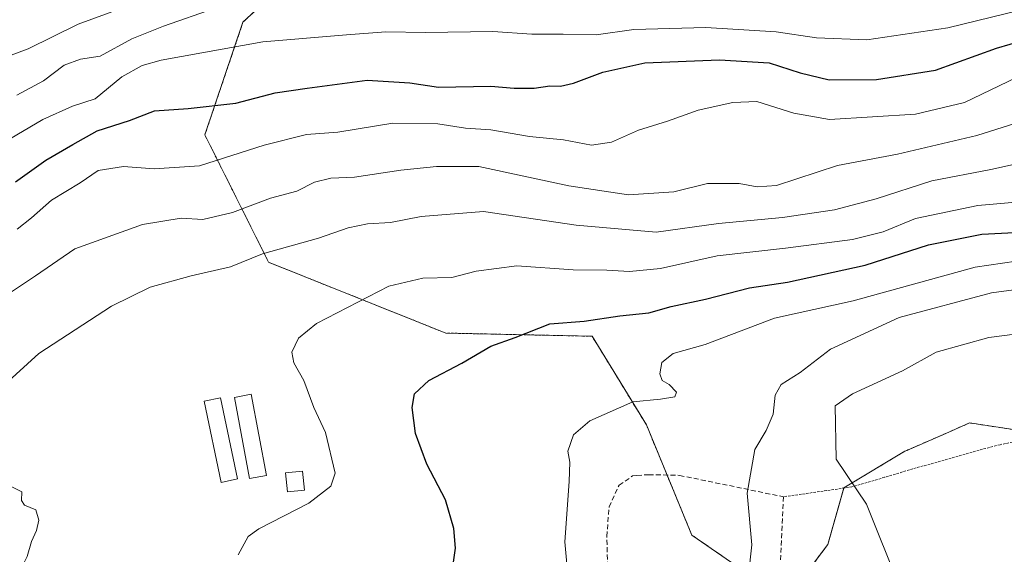
# Model space of a CAD drawing. Units: metres. Extents: x 626799 to 630222, y 4789766 to 4792135.
# Drawn here: x 628372 to 628575, y 4790134 to 4790244 of the extents above; entities that cross this region are included whole.
import ezdxf

# ---------------------------------------------------------------- set-up
doc = ezdxf.new("R2010")
doc.units = ezdxf.units.M
doc.header["$MEASUREMENT"] = 0
doc.linetypes.add('TRAZOS', pattern=[0.75, 0.5, -0.25])
doc.linetypes.add('TRAZOSX2', pattern=[1.5, 1, -0.5])
for name, color, linetype, lineweight in [('Alambrada', 19, 'TRAZOS', 0), ('Arbolado forestal', 92, 'TRAZOS', 0), ('Arbolado forestal CxS', 92, 'Continuous', 0), ('Curva de nivel maestra', 36, 'Continuous', 30), ('Curva de nivel normal', 36, 'Continuous', 0), ('Edificación ligera', 1, 'Continuous', 0), ('Edificación ligera Cxs', 1, 'Continuous', 0), ('Muro lineal', 1, 'TRAZOSX2', 13), ('Pastizal CxS', 92, 'Continuous', 0)]:
    doc.layers.add(name, color=color, linetype=linetype, lineweight=lineweight)

# ---------------------------------------------------------------- blocks, each defined once
blk = doc.blocks.new('*U150')
at = {"layer": 'Pastizal CxS', "color": 92, "linetype": 'Continuous', "lineweight": 0}
blk.add_polyline3d([(628429.4, 4790253.64, 364.45), (628418.29, 4790243.33, 357.35), (628410.45, 4790220.14, 347.64), (628423.57, 4790193.93, 334.17), (628460, 4790179.36, 326.64), (628490.1, 4790178.71, 322.72), (628501.26, 4790160.5, 319.45), (628510.61, 4790137.82, 316.36), (628520.75, 4790130.78, 315.24), (628528.52, 4790116.36, 313.67), (628533.57, 4790129.18, 313.58), (628538.57, 4790135.85, 312.47), (628541.91, 4790147.53, 310.99), (628554.42, 4790155.04, 307.53), (628554.85, 4790155.23, 307.43), (628563.46, 4790158.99, 306.12), (628567.76, 4790160.87, 306.17), (628595.28, 4790156.7, 304.49)], dxfattribs=at)
blk = doc.blocks.new('*U182')
at = {"layer": 'Curva de nivel normal', "color": 36, "linetype": 'Continuous', "lineweight": 0}
for points in [[(628584.2, 4790215.69, 335), (628572.12, 4790213.02, 335), (628559.96, 4790210.66, 335), (628548.51, 4790207, 335), (628539.99, 4790204.74, 335), (628529.26, 4790203.16, 335), (628516.07, 4790201.92, 335), (628503.3, 4790200.09, 335), (628486.82, 4790201.53, 335), (628467.76, 4790204.36, 335), (628454.91, 4790203.37, 335), (628448.66, 4790202.08, 335), (628443.88, 4790201.85, 335), (628439.96, 4790201.02, 335), (628433.84, 4790198.87, 335), (628422.33, 4790195.67, 335), (628415.73, 4790192.97, 335), (628407.6, 4790191.14, 335), (628399.22, 4790188.79, 335), (628391.27, 4790184.88, 335), (628376.29, 4790175.17, 335), (628366.9, 4790166.68, 335)], [(628369.89, 4790148.17, 335), (628372.77, 4790146.7, 335), (628372.75, 4790144.94, 335), (628373.33, 4790143.97, 335), (628375.69, 4790143.02, 335), (628376.3, 4790140.84, 335), (628375.85, 4790138.74, 335), (628374.81, 4790136.48, 335), (628373.9, 4790133.37, 335), (628372.63, 4790130.82, 335), (628371.91, 4790128.97, 335)]]:
    blk.add_polyline3d(points, dxfattribs=at)
blk = doc.blocks.new('*U188')
at = {"layer": 'Curva de nivel normal', "color": 36, "linetype": 'Continuous', "lineweight": 0}
blk.add_polyline3d([(628417.32, 4790133.74, 330), (628419.38, 4790137.48, 330), (628421.54, 4790139.11, 330), (628431.81, 4790144.39, 330), (628436.35, 4790147.84, 330), (628437.24, 4790150.54, 330), (628435.28, 4790158.92, 330), (628432.85, 4790164.05, 330), (628430.83, 4790169.61, 330), (628428.77, 4790173.21, 330), (628428.33, 4790175.41, 330), (628429.72, 4790178.32, 330), (628433.42, 4790181.31, 330), (628448.28, 4790189.02, 330), (628455.28, 4790190.63, 330), (628461.28, 4790190.77, 330), (628466.28, 4790192.12, 330), (628474.61, 4790193.19, 330), (628486.24, 4790192.38, 330), (628493.12, 4790192.31, 330), (628497.8, 4790192.02, 330), (628504.19, 4790192.66, 330), (628515.82, 4790195.25, 330), (628529.87, 4790196.82, 330), (628543.63, 4790198.6, 330), (628549.94, 4790200.18, 330), (628556.6, 4790202.91, 330), (628569.45, 4790205.63, 330), (628589.75, 4790207.39, 330)], dxfattribs=at)
blk = doc.blocks.new('*U193')
at = {"layer": 'Curva de nivel normal', "color": 36, "linetype": 'Continuous', "lineweight": 0}
blk.add_polyline3d([(628259.1, 4790176.2, 365), (628264.81, 4790183.27, 365), (628274.96, 4790195.17, 365), (628284.3, 4790202.49, 365), (628294.06, 4790206.57, 365), (628298.34, 4790207.05, 365), (628301.64, 4790206.1, 365), (628305.09, 4790206.36, 365), (628308.14, 4790207.52, 365), (628310.61, 4790210.87, 365), (628314.94, 4790220.65, 365), (628316.16, 4790222.65, 365), (628320.61, 4790225.08, 365), (628335.42, 4790229.44, 365), (628344.54, 4790229.96, 365), (628351.11, 4790231.25, 365), (628355.46, 4790233.94, 365), (628358.26, 4790232.29, 365), (628360.54, 4790232.26, 365), (628366.31, 4790234.97, 365), (628374.12, 4790237.82, 365), (628384.42, 4790242.92, 365), (628395.6, 4790247.03, 365)], dxfattribs=at)
blk = doc.blocks.new('*U199')
at = {"layer": 'Curva de nivel normal', "color": 36, "linetype": 'Continuous', "lineweight": 0}
blk.add_polyline3d([(628364.85, 4790216.08, 355), (628377.12, 4790223.31, 355), (628383.21, 4790226.07, 355), (628387.88, 4790227.54, 355), (628393.34, 4790232.09, 355), (628397.54, 4790234.38, 355), (628401.49, 4790235.48, 355), (628422.34, 4790239.29, 355), (628439.61, 4790240.75, 355), (628447.66, 4790241.33, 355), (628455.81, 4790241.22, 355), (628469.66, 4790241.41, 355), (628477.68, 4790240.88, 355), (628484.12, 4790240.88, 355), (628490.91, 4790240.69, 355), (628498.72, 4790241.8, 355), (628513.49, 4790242.26, 355), (628527.94, 4790241.35, 355), (628536.27, 4790240.11, 355), (628546.6, 4790239.66, 355), (628563.27, 4790242.16, 355), (628587.39, 4790248.15, 355)], dxfattribs=at)
blk = doc.blocks.new('*U207')
at = {"layer": 'Curva de nivel normal', "color": 36, "linetype": 'Continuous', "lineweight": 0}
blk.add_polyline3d([(628371.75, 4790228.28, 360), (628377.29, 4790231.25, 360), (628381.5, 4790234.48, 360), (628384.9, 4790235.71, 360), (628388.94, 4790236.35, 360), (628395.4, 4790239.92, 360), (628401.94, 4790242.48, 360), (628412.55, 4790246.18, 360)], dxfattribs=at)
blk = doc.blocks.new('*U222')
at = {"layer": 'Curva de nivel normal', "color": 36, "linetype": 'Continuous', "lineweight": 0}
blk.add_polyline3d([(628371.83, 4790200.73, 345), (628374.8, 4790203.06, 345), (628378.88, 4790206.68, 345), (628384.78, 4790210.27, 345), (628388.53, 4790212.8, 345), (628393.68, 4790213.65, 345), (628400.04, 4790213.13, 345), (628409.38, 4790213.78, 345), (628422.63, 4790218.03, 345), (628431.35, 4790220.23, 345), (628437.77, 4790220.72, 345), (628449.1, 4790222.53, 345), (628458.36, 4790222.38, 345), (628464.08, 4790221.5, 345), (628469.28, 4790221.18, 345), (628477.21, 4790219.8, 345), (628484.23, 4790219.14, 345), (628490.01, 4790218.04, 345), (628494.1, 4790218.66, 345), (628499.62, 4790221.12, 345), (628505.64, 4790222.98, 345), (628511.95, 4790225.19, 345), (628519.03, 4790226.78, 345), (628523.97, 4790226.98, 345), (628531.6, 4790224.63, 345), (628538.93, 4790223.33, 345), (628556.6, 4790224.4, 345), (628566.72, 4790226.79, 345), (628577.4, 4790231.96, 345)], dxfattribs=at)
blk = doc.blocks.new('*U233')
at = {"layer": 'Curva de nivel normal', "color": 36, "linetype": 'Continuous', "lineweight": 0}
blk.add_polyline3d([(628522.26, 4790129.59, 315), (628522.95, 4790135.79, 315), (628521.98, 4790146.4, 315), (628523.57, 4790155.44, 315), (628525.9, 4790159.31, 315), (628527.34, 4790162.66, 315), (628527.74, 4790166.58, 315), (628529.02, 4790168.79, 315), (628532.87, 4790171.22, 315), (628539.13, 4790176.03, 315), (628553.27, 4790182.56, 315), (628572.27, 4790187.65, 315), (628579.93, 4790188.66, 315)], dxfattribs=at)
blk = doc.blocks.new('*U245')
at = {"layer": 'Curva de nivel maestra', "color": 36, "linetype": 'Continuous', "lineweight": 30}
blk.add_polyline3d([(628371.52, 4790210.47, 350), (628377.75, 4790214.92, 350), (628383.29, 4790218.19, 350), (628388.29, 4790220.94, 350), (628394.95, 4790223.11, 350), (628400.06, 4790225.05, 350), (628406.99, 4790225.56, 350), (628416.82, 4790226.69, 350), (628424.89, 4790228.8, 350), (628431.51, 4790229.77, 350), (628443.83, 4790231.4, 350), (628452.64, 4790230.85, 350), (628458.48, 4790229.96, 350), (628469.24, 4790230.17, 350), (628474.04, 4790229.73, 350), (628478.18, 4790229.72, 350), (628481.42, 4790230.23, 350), (628483.61, 4790230.18, 350), (628486.28, 4790230.76, 350), (628492.28, 4790233.03, 350), (628500.94, 4790234.95, 350), (628516.28, 4790235.57, 350), (628526.5, 4790234.96, 350), (628532.93, 4790232.9, 350), (628538.89, 4790231.46, 350), (628548.58, 4790231.54, 350), (628560.73, 4790233.44, 350), (628573.26, 4790237.98, 350), (628584.53, 4790241.28, 350)], dxfattribs=at)
blk = doc.blocks.new('*U247')
at = {"layer": 'Curva de nivel maestra', "color": 36, "linetype": 'Continuous', "lineweight": 30}
blk.add_polyline3d([(628461.28, 4790129.83, 325), (628462.01, 4790135.1, 325), (628461.68, 4790139.16, 325), (628459.96, 4790145.07, 325), (628456.12, 4790152.4, 325), (628453.81, 4790158.71, 325), (628453.06, 4790164.06, 325), (628453.54, 4790166.85, 325), (628456.54, 4790169.6, 325), (628463.28, 4790173.15, 325), (628469.28, 4790176.68, 325), (628474.28, 4790178.47, 325), (628481.39, 4790181.25, 325), (628488.48, 4790181.82, 325), (628495.8, 4790182.92, 325), (628501.75, 4790183.54, 325), (628506.36, 4790184.81, 325), (628513.44, 4790186.31, 325), (628522.47, 4790188.64, 325), (628530.27, 4790189.85, 325), (628546.27, 4790193.35, 325), (628559.27, 4790197.5, 325), (628570.27, 4790199.74, 325), (628582.32, 4790200.35, 325)], dxfattribs=at)

msp = doc.modelspace()

# ---------------------------------------------------------------- linework, layer by layer
at = {"layer": 'Alambrada', "color": 19, "linetype": 'TRAZOS', "lineweight": 0}
msp.add_polyline3d([(628583.94, 4790158.4, 320.49), (628574.01, 4790156.4, 312.37), (628569.72, 4790155.28, 312.21), (628556.1, 4790151.43, 314.97), (628550.27, 4790149.69, 315.78), (628548.82, 4790149.26, 315.96), (628543.55, 4790147.71, 319.4), (628529.48, 4790145.68, 326.06)], dxfattribs=at)
at = {"layer": 'Arbolado forestal', "color": 92, "linetype": 'TRAZOS', "lineweight": 0}
msp.add_polyline3d([(628584.01, 4790158.41, 304.88), (628567.76, 4790160.88, 306.17), (628563.46, 4790158.99, 306.12), (628554.85, 4790155.23, 307.43), (628554.42, 4790155.04, 307.53), (628541.91, 4790147.53, 310.99), (628541.89, 4790147.47, 311), (628538.57, 4790135.85, 312.47), (628533.57, 4790129.18, 313.58), (628528.51, 4790116.36, 313.67), (628528.07, 4790117.19, 313.77), (628520.75, 4790130.79, 315.24), (628510.61, 4790137.82, 316.36), (628505.53, 4790150.15, 317.72), (628501.26, 4790160.5, 319.45), (628490.1, 4790178.71, 322.72), (628460, 4790179.36, 326.64), (628423.57, 4790193.93, 334.17), (628410.45, 4790220.14, 347.64), (628418.29, 4790243.33, 357.35), (628429.4, 4790253.64, 364.45)], dxfattribs=at)
at = {"layer": 'Arbolado forestal CxS', "color": 92, "linetype": 'Continuous', "lineweight": 0}
msp.add_polyline3d([(628595.28, 4790156.7, 304.49), (628567.76, 4790160.87, 306.17), (628563.46, 4790158.99, 306.12), (628554.85, 4790155.23, 307.43), (628554.42, 4790155.04, 307.53), (628541.91, 4790147.53, 310.99), (628538.57, 4790135.85, 312.47), (628533.57, 4790129.18, 313.58), (628528.52, 4790116.36, 313.67), (628520.75, 4790130.78, 315.24), (628510.61, 4790137.82, 316.36), (628501.26, 4790160.5, 319.45), (628490.1, 4790178.71, 322.72), (628460, 4790179.36, 326.64), (628423.57, 4790193.93, 334.17), (628410.45, 4790220.14, 347.64), (628418.29, 4790243.33, 357.35), (628429.4, 4790253.64, 364.45)], dxfattribs=at)
at = {"layer": 'Curva de nivel normal', "color": 36, "linetype": 'Continuous', "lineweight": 0}
for points in [[(628369.62, 4790187.18, 340), (628375.64, 4790191.16, 340), (628383.67, 4790196.69, 340), (628397.59, 4790201.68, 340), (628405.59, 4790202.97, 340), (628410.04, 4790202.75, 340), (628416.12, 4790204.19, 340), (628423.95, 4790207.14, 340), (628429.35, 4790208.54, 340), (628433, 4790210.42, 340), (628436.33, 4790211.21, 340), (628441.26, 4790211.45, 340), (628450.79, 4790212.85, 340), (628458.12, 4790213.65, 340), (628466.81, 4790213.63, 340), (628485.3, 4790209.65, 340), (628497.61, 4790207.77, 340), (628506.94, 4790208.43, 340), (628513.86, 4790210.1, 340), (628520.38, 4790210.15, 340), (628524.03, 4790209.47, 340), (628528.05, 4790209.74, 340), (628540.55, 4790213.82, 340), (628552.92, 4790216.2, 340), (628569.27, 4790220, 340), (628585.26, 4790225.06, 340)], [(628577.32, 4790194.17, 320), (628568.93, 4790192.92, 320), (628543.77, 4790186, 320), (628527.6, 4790182.41, 320), (628513.39, 4790177.04, 320), (628506.76, 4790175.16, 320), (628504.46, 4790173.28, 320), (628504.03, 4790170.96, 320), (628504.52, 4790169.59, 320), (628505.98, 4790168.76, 320), (628507.49, 4790167.19, 320), (628507.12, 4790166.25, 320), (628504.17, 4790165.79, 320), (628498.47, 4790165.2, 320), (628489.62, 4790161.31, 320), (628486.28, 4790158.4, 320), (628485.09, 4790155.08, 320), (628485.52, 4790152.81, 320), (628485.4, 4790148.82, 320), (628484.48, 4790136.42, 320), (628485.73, 4790122.77, 320)], [(628553.3, 4790127.22, 310), (628546.52, 4790144.16, 310), (628540.3, 4790153.44, 310), (628540.12, 4790164.38, 310), (628543.67, 4790166.84, 310), (628553.93, 4790171.56, 310), (628560.88, 4790175.46, 310), (628571.71, 4790178.48, 310), (628584.54, 4790180.08, 310)]]:
    msp.add_polyline3d(points, dxfattribs=at)
at = {"layer": 'Edificación ligera', "color": 1, "linetype": 'Continuous', "lineweight": 0}
for points in [[(628423.1, 4790150.06, 331.2), (628419.65, 4790149.42, 331.81), (628416.54, 4790166.14, 331.82), (628419.99, 4790166.78, 332.31), (628423.1, 4790150.06, 331.2)], [(628417.17, 4790149.35, 334.87), (628413.82, 4790148.64, 340.8), (628410.32, 4790165.36, 333.65), (628413.67, 4790166.06, 332.99), (628417.17, 4790149.35, 334.87)], [(628430.93, 4790147.05, 331.13), (628427.42, 4790146.7, 332.33), (628427.04, 4790150.59, 332.61), (628430.54, 4790150.94, 331.46), (628430.93, 4790147.05, 331.13)]]:
    msp.add_polyline3d(points, dxfattribs=at)
at = {"layer": 'Edificación ligera Cxs', "color": 1, "linetype": 'Continuous', "lineweight": 0}
for points in [[(628423.1, 4790150.06, 331.2), (628419.65, 4790149.42, 331.81), (628416.54, 4790166.14, 331.82), (628419.99, 4790166.78, 332.31), (628423.1, 4790150.06, 331.2)], [(628417.17, 4790149.35, 334.87), (628413.82, 4790148.64, 340.8), (628410.32, 4790165.36, 333.65), (628413.67, 4790166.06, 332.99), (628417.17, 4790149.35, 334.87)], [(628430.93, 4790147.05, 331.13), (628427.42, 4790146.7, 332.33), (628427.04, 4790150.59, 332.61), (628430.54, 4790150.94, 331.46), (628430.93, 4790147.05, 331.13)]]:
    msp.add_polyline3d(points, close=True, dxfattribs=at)
at = {"layer": 'Muro lineal', "color": 1, "linetype": 'TRAZOSX2', "lineweight": 13}
msp.add_polyline3d([(628496.03, 4790110.39, 319.64), (628496.16, 4790114.21, 319.89), (628496.25, 4790116.66, 319.74), (628494.5, 4790121.58, 319.46), (628493.44, 4790126.81, 319), (628493.12, 4790137.52, 319.19), (628493.59, 4790143.61, 319.41), (628495.64, 4790148.05, 318.63), (628498.44, 4790149.98, 319.87), (628499.31, 4790150.06, 319.78), (628501.73, 4790150.23, 319.87), (628508.09, 4790150.09, 333.2), (628529.48, 4790145.68, 326.06), (628528.55, 4790125.51, 330.55), (628528.23, 4790118.05, 314.75), (628527.76, 4790115.55, 314.49)], dxfattribs=at)
at = {"layer": 'Pastizal CxS', "color": 92, "linetype": 'Continuous', "lineweight": 0}
msp.add_polyline3d([(628584.01, 4790158.41, 304.88), (628567.76, 4790160.88, 306.17), (628563.46, 4790158.99, 306.12), (628554.85, 4790155.23, 307.43), (628554.42, 4790155.04, 307.53), (628541.91, 4790147.53, 310.99), (628541.89, 4790147.47, 311), (628538.57, 4790135.85, 312.47), (628533.57, 4790129.18, 313.58), (628528.51, 4790116.36, 313.67), (628528.07, 4790117.19, 313.77), (628520.75, 4790130.79, 315.24), (628510.61, 4790137.82, 316.36), (628505.53, 4790150.15, 317.72), (628501.26, 4790160.5, 319.45), (628490.1, 4790178.71, 322.72), (628460, 4790179.36, 326.64), (628423.57, 4790193.93, 334.17), (628410.45, 4790220.14, 347.64), (628418.29, 4790243.33, 357.35), (628429.4, 4790253.64, 364.45)], dxfattribs=at)

# ---------------------------------------------------------------- block references
at = {"layer": 'Curva de nivel maestra', "color": 36, "linetype": 'Continuous', "lineweight": 30}
for name in ['*U245', '*U247']:
    msp.add_blockref(name, (0, 0), dxfattribs=at)
at = {"layer": 'Curva de nivel normal', "color": 36, "linetype": 'Continuous', "lineweight": 0}
for name in ['*U193', '*U207', '*U199', '*U222', '*U182', '*U188', '*U233']:
    msp.add_blockref(name, (0, 0), dxfattribs=at)
at = {"layer": 'Pastizal CxS', "color": 92, "linetype": 'Continuous', "lineweight": 0}
msp.add_blockref('*U150', (0, 0), dxfattribs=at)

doc.saveas('drawing.dxf')
